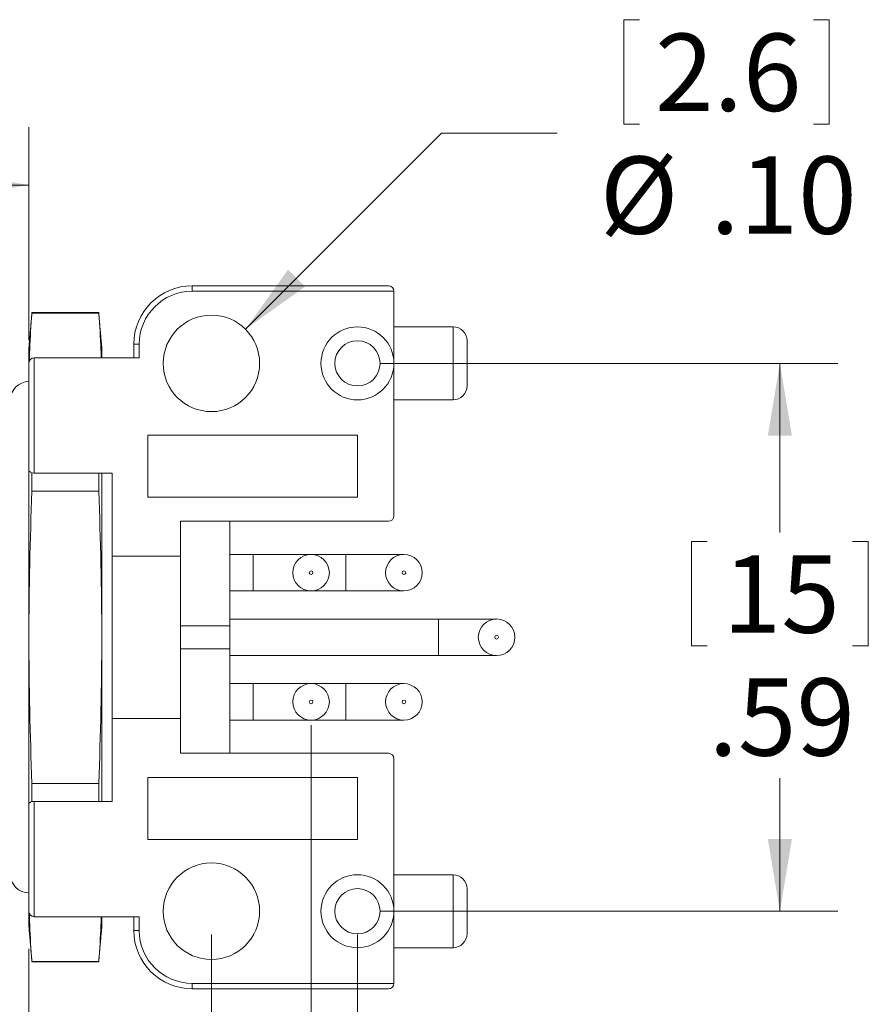
# Model space of a CAD drawing. Units: inches. Extents: x 0.4 to 16.6, y 0.2 to 10.8.
# Drawn here: x 6.1 to 7.9, y 3.2 to 5.3 of the extents above; entities that cross this region are included whole.
import ezdxf

# ---------------------------------------------------------------- set-up
doc = ezdxf.new("R2010")
doc.units = ezdxf.units.IN
doc.header["$MEASUREMENT"] = 0
doc.styles.add('SLDTEXTSTYLE0', font='TXT', dxfattribs={"width": 0.75})
doc.dimstyles.new('SLDDIMSTYLE2', dxfattribs={"dimtxt": 0.166667, "dimasz": 0.156, "dimexe": 0, "dimexo": 0.0625, "dimgap": 0.041667, "dimtad": 0, "dimtih": 1, "dimtoh": 1, "dimlfac": 0.5, "dimrnd": 1e-09, "dimzin": 4, "dimdsep": 46, "dimtxsty": 'SLDTEXTSTYLE0', "dimsah": 1, "dimcen": 0.09, "dimadec": 0, "dimazin": 0, "dimtfac": 1, "dimtofl": 0, "dimtmove": 0, "dimatfit": 3, "dimfxl": 0, "dimtolj": 1, "dimtzin": 12, "dimarcsym": 0})
doc.dimstyles.new('SLDDIMSTYLE3', dxfattribs={"dimtxt": 0.166667, "dimasz": 0.156, "dimexe": 0, "dimexo": 0.0625, "dimgap": 0.041667, "dimtad": 0, "dimtih": 1, "dimtoh": 1, "dimlfac": 0.5, "dimrnd": 1e-09, "dimzin": 12, "dimdsep": 46, "dimtxsty": 'SLDTEXTSTYLE0', "dimsah": 1, "dimcen": 0.09, "dimadec": 0, "dimazin": 0, "dimtfac": 1, "dimtofl": 0, "dimtmove": 0, "dimatfit": 3, "dimfxl": 0, "dimtolj": 1, "dimtzin": 12, "dimarcsym": 0})
doc.dimstyles.new('SLDDIMSTYLE5', dxfattribs={"dimtxt": 0.166667, "dimasz": 0.156, "dimexe": 0, "dimexo": 0.0625, "dimgap": 0.041667, "dimtad": 0, "dimtih": 1, "dimtoh": 1, "dimlfac": 0.5, "dimrnd": 1e-09, "dimzin": 4, "dimdsep": 46, "dimtxsty": 'SLDTEXTSTYLE0', "dimsah": 1, "dimcen": 0.09, "dimadec": 0, "dimazin": 0, "dimtfac": 1, "dimtmove": 0, "dimatfit": 3, "dimfxl": 0, "dimtolj": 1, "dimtzin": 12, "dimarcsym": 0})
doc.dimstyles.new('SLDDIMSTYLE6', dxfattribs={"dimtxt": 0.166667, "dimasz": 0.156, "dimexe": 0, "dimexo": 0.0625, "dimgap": 0.041667, "dimtad": 0, "dimtih": 1, "dimtoh": 1, "dimlfac": 0.5, "dimrnd": 1e-09, "dimzin": 4, "dimdsep": 46, "dimtxsty": 'SLDTEXTSTYLE0', "dimsah": 1, "dimcen": 0.09, "dimadec": 0, "dimazin": 0, "dimtfac": 1, "dimtofl": 0, "dimtmove": 0, "dimatfit": 3, "dimfxl": 0, "dimtolj": 1, "dimtzin": 12, "dimarcsym": 0})

# ---------------------------------------------------------------- blocks, each defined once
blk = doc.blocks.new('*D25')
at = {"color": 7, "linetype": 'Continuous', "lineweight": 0}
for p, q in [((6.893, 4.6076), (7.8789, 4.6076)), ((7.7539, 4.6076), (7.7539, 4.2433)), ((7.5633, 4.2235), (7.5633, 3.9984)), ((7.5633, 4.2235), (7.597, 4.2235)), ((7.9446, 4.2235), (7.9108, 4.2235)), ((7.9446, 4.2235), (7.9446, 3.9984)), ((7.5633, 3.9984), (7.597, 3.9984)), ((7.9446, 3.9984), (7.9108, 3.9984)), ((7.7539, 3.4265), (7.7539, 3.7137)), ((6.893, 3.4265), (7.8789, 3.4265))]:
    blk.add_line(p, q, dxfattribs=at)
for points in [[(7.7539, 4.6076), (7.7279, 4.4516), (7.7799, 4.4516)], [(7.7539, 3.4265), (7.7799, 3.5825), (7.7279, 3.5825)]]:
    blk.add_solid(points, dxfattribs=at)
at = {"color": 7, "linetype": 'Continuous', "lineweight": 0, "char_height": 0.16667, "attachment_point": 1, "style": 'SLDTEXTSTYLE0'}
for s, insert in [('15', (7.6308, 4.1934)), ('.59', (7.6001, 3.9286))]:
    blk.add_mtext(s, dxfattribs=dict(at, insert=insert))
blk = doc.blocks.new('*D26')
at = {"color": 7, "linetype": 'Continuous', "lineweight": 0}
for p, q in [((5.2622, 5.237), (5.2622, 5.0119)), ((5.2622, 5.237), (5.2959, 5.237)), ((5.8281, 5.237), (5.7943, 5.237)), ((5.8281, 5.237), (5.8281, 5.0119)), ((5.0714, 4.4745), (5.0714, 5.1171)), ((6.1344, 4.6576), (6.1344, 5.1171)), ((5.2622, 5.0119), (5.2959, 5.0119)), ((5.8281, 5.0119), (5.7943, 5.0119)), ((5.0714, 4.9921), (5.0983, 4.9921)), ((6.1344, 4.9921), (5.9919, 4.9921))]:
    blk.add_line(p, q, dxfattribs=at)
for points in [[(5.0714, 4.9921), (5.2274, 4.9661), (5.2274, 5.0181)], [(6.1344, 4.9921), (5.9784, 5.0181), (5.9784, 4.9661)]]:
    blk.add_solid(points, dxfattribs=at)
at = {"color": 7, "linetype": 'Continuous', "lineweight": 0, "char_height": 0.16667, "attachment_point": 1, "style": 'SLDTEXTSTYLE0'}
for s, insert in [('13.5', (5.3297, 5.2069)), ('.53', (5.3913, 4.9421))]:
    blk.add_mtext(s, dxfattribs=dict(at, insert=insert))
blk = doc.blocks.new('*D27')
at = {"color": 7, "linetype": 'Continuous', "lineweight": 0}
for p, q in [((6.5281, 3.3765), (6.5281, 2.8222)), ((6.1344, 3.3451), (6.1344, 2.8222)), ((5.416, 3.1922), (5.416, 2.9671)), ((5.416, 3.1922), (5.4498, 3.1922)), ((5.6742, 3.1922), (5.6404, 3.1922)), ((5.6742, 3.1922), (5.6742, 2.9671)), ((5.416, 2.9671), (5.4498, 2.9671)), ((5.6742, 2.9671), (5.6404, 2.9671)), ((6.1344, 2.9472), (5.8381, 2.9472)), ((6.5281, 2.9472), (7.0281, 2.9472))]:
    blk.add_line(p, q, dxfattribs=at)
for points in [[(6.1344, 2.9472), (5.9784, 2.9732), (5.9784, 2.9212)], [(6.5281, 2.9472), (6.6841, 2.9212), (6.6841, 2.9732)]]:
    blk.add_solid(points, dxfattribs=at)
at = {"color": 7, "linetype": 'Continuous', "lineweight": 0, "attachment_point": 1, "style": 'SLDTEXTSTYLE0'}
for s, insert, char_height in [('5', (5.4836, 3.1621), 0.1667), ('.20', (5.3913, 2.8973), 0.16667)]:
    blk.add_mtext(s, dxfattribs=dict(at, insert=insert, char_height=char_height))
blk = doc.blocks.new('*D28')
at = {"color": 7, "linetype": 'Continuous', "lineweight": 0}
for p, q in [((6.743, 3.8279), (6.743, 2.2085)), ((6.1344, 3.3451), (6.1344, 2.2085)), ((5.3237, 2.5784), (5.3237, 2.3533)), ((5.3237, 2.5784), (5.3575, 2.5784)), ((5.7665, 2.5784), (5.7327, 2.5784)), ((5.7665, 2.5784), (5.7665, 2.3533)), ((5.3237, 2.3533), (5.3575, 2.3533)), ((5.7665, 2.3533), (5.7327, 2.3533)), ((6.1344, 2.3335), (5.9304, 2.3335)), ((6.743, 2.3335), (6.1344, 2.3335))]:
    blk.add_line(p, q, dxfattribs=at)
for points in [[(6.1344, 2.3335), (6.2904, 2.3075), (6.2904, 2.3595)], [(6.743, 2.3335), (6.587, 2.3595), (6.587, 2.3075)]]:
    blk.add_solid(points, dxfattribs=at)
at = {"color": 7, "linetype": 'Continuous', "lineweight": 0, "char_height": 0.16667, "attachment_point": 1, "style": 'SLDTEXTSTYLE0'}
for s, insert in [('7.7', (5.3913, 2.5483)), ('.30', (5.3913, 2.2835))]:
    blk.add_mtext(s, dxfattribs=dict(at, insert=insert))
blk = doc.blocks.new('*D29')
at = {"color": 7, "linetype": 'Continuous', "lineweight": 0}
for p, q in [((6.843, 3.3765), (6.843, 1.5594)), ((6.1344, 3.3451), (6.1344, 1.5594)), ((5.416, 1.9293), (5.416, 1.7042)), ((5.416, 1.9293), (5.4498, 1.9293)), ((5.6742, 1.9293), (5.6404, 1.9293)), ((5.6742, 1.9293), (5.6742, 1.7042)), ((5.416, 1.7042), (5.4498, 1.7042)), ((5.6742, 1.7042), (5.6404, 1.7042)), ((6.1344, 1.6844), (5.8381, 1.6844)), ((6.843, 1.6844), (6.1344, 1.6844))]:
    blk.add_line(p, q, dxfattribs=at)
for points in [[(6.1344, 1.6844), (6.2904, 1.6584), (6.2904, 1.7104)], [(6.843, 1.6844), (6.687, 1.7104), (6.687, 1.6584)]]:
    blk.add_solid(points, dxfattribs=at)
at = {"color": 7, "linetype": 'Continuous', "lineweight": 0, "attachment_point": 1, "style": 'SLDTEXTSTYLE0'}
for s, insert, char_height in [('9', (5.4836, 1.8992), 0.1667), ('.35', (5.3913, 1.6344), 0.16667)]:
    blk.add_mtext(s, dxfattribs=dict(at, insert=insert, char_height=char_height))
blk = doc.blocks.new('*D30')
at = {"color": 7, "linetype": 'Continuous', "lineweight": 0}
for p, q in [((7.4172, 5.3485), (7.4172, 5.1234)), ((7.4172, 5.3485), (7.451, 5.3485)), ((7.86, 5.3485), (7.8262, 5.3485)), ((7.86, 5.3485), (7.86, 5.1234)), ((7.4172, 5.1234), (7.451, 5.1234)), ((7.86, 5.1234), (7.8262, 5.1234)), ((6.6016, 4.6812), (7.024, 5.1036)), ((7.024, 5.1036), (7.274, 5.1036))]:
    blk.add_line(p, q, dxfattribs=at)
blk.add_solid([(6.6016, 4.6812), (6.7303, 4.7731), (6.6935, 4.8099)], dxfattribs=at)
at = {"color": 7, "linetype": 'Continuous', "lineweight": 0, "char_height": 0.16667, "attachment_point": 1, "style": 'SLDTEXTSTYLE0'}
for s, insert in [('2.6', (7.4848, 5.3184)), ('%%c', (7.3656, 5.0536)), ('.10', (7.6039, 5.0536))]:
    blk.add_mtext(s, dxfattribs=dict(at, insert=insert))

msp = doc.modelspace()

# ---------------------------------------------------------------- linework, layer by layer
at = {"color": 7, "linetype": 'Continuous', "lineweight": 15}
for p, q in [((6.4867, 4.7631), (6.4867, 4.7749)), ((6.4867, 4.7749), (6.91, 4.7749)), ((6.9218, 4.7631), (6.4867, 4.7631)), ((6.9218, 4.7631), (6.9218, 4.6076)), ((6.1412, 4.7159), (6.1412, 4.7171)), ((6.285, 4.7159), (6.1412, 4.7159)), ((6.285, 4.7159), (6.285, 4.7171)), ((7.0493, 4.5289), (7.0493, 4.6864)), ((6.3608, 4.6194), (6.3608, 4.6489)), ((6.3726, 4.6489), (6.3608, 4.6489)), ((6.3726, 4.6489), (6.3726, 4.6194)), ((7.0793, 4.6564), (7.0793, 4.5589)), ((6.1344, 4.6076), (6.1344, 4.6391)), ((6.2919, 4.6194), (6.2919, 4.6391)), ((6.1344, 4.3776), (6.1344, 4.6076)), ((6.1462, 4.6194), (6.1462, 4.3708)), ((6.1462, 4.6194), (6.3726, 4.6194)), ((6.9218, 4.6076), (6.9218, 4.2789)), ((6.3909, 4.4529), (6.3909, 4.3191)), ((6.843, 4.4529), (6.3909, 4.4529)), ((6.843, 4.3191), (6.843, 4.4529)), ((6.1344, 3.6565), (6.1344, 4.3776)), ((6.1412, 4.3323), (6.1412, 4.3714)), ((6.1462, 4.3708), (6.3139, 4.3708)), ((6.285, 4.3323), (6.285, 4.3708)), ((6.2919, 3.6633), (6.2919, 4.3708)), ((6.3139, 4.1921), (6.3139, 4.3708)), ((6.285, 4.3323), (6.1412, 4.3323)), ((6.3909, 4.3191), (6.843, 4.3191)), ((6.4612, 4.2671), (6.91, 4.2671)), ((6.4612, 4.2671), (6.4612, 4.1921)), ((6.5677, 4.2671), (6.5677, 4.0418)), ((6.4612, 4.1921), (6.3139, 4.1921)), ((6.3139, 3.8421), (6.3139, 4.1921)), ((6.4612, 4.1921), (6.4612, 3.8421)), ((6.743, 4.1956), (6.618, 4.1956)), ((6.618, 4.1169), (6.618, 4.1956)), ((6.9431, 4.1956), (6.8181, 4.1956)), ((6.8181, 4.1169), (6.8181, 4.1956)), ((6.618, 4.1169), (6.743, 4.1169)), ((6.8181, 4.1169), (6.9431, 4.1169)), ((7.143, 4.0564), (7.018, 4.0564)), ((7.018, 3.9777), (7.018, 4.0564)), ((6.4612, 4.0418), (6.5677, 4.0418)), ((6.5677, 4.0418), (6.5677, 3.9923)), ((6.4612, 3.9923), (6.5677, 3.9923)), ((6.5677, 3.9923), (6.5677, 3.7671)), ((7.018, 3.9777), (7.143, 3.9777)), ((6.743, 3.9172), (6.618, 3.9172)), ((6.618, 3.8385), (6.618, 3.9172)), ((6.9431, 3.9172), (6.8181, 3.9172)), ((6.8181, 3.8385), (6.8181, 3.9172)), ((6.4612, 3.8421), (6.3139, 3.8421)), ((6.3139, 3.6633), (6.3139, 3.8421)), ((6.4612, 3.8421), (6.4612, 3.7671)), ((6.618, 3.8385), (6.743, 3.8385)), ((6.8181, 3.8385), (6.9431, 3.8385)), ((6.4612, 3.7671), (6.91, 3.7671)), ((6.9218, 3.7552), (6.9218, 3.4265)), ((6.843, 3.7151), (6.3909, 3.7151)), ((6.3909, 3.7151), (6.3909, 3.5812)), ((6.843, 3.5812), (6.843, 3.7151)), ((6.1412, 3.6627), (6.1412, 3.7018)), ((6.1412, 3.7018), (6.285, 3.7018)), ((6.285, 3.6633), (6.285, 3.7018)), ((6.1344, 3.4265), (6.1344, 3.6565)), ((6.1462, 3.6633), (6.1462, 3.4147)), ((6.1462, 3.6633), (6.3139, 3.6633)), ((6.3909, 3.5812), (6.843, 3.5812)), ((7.0493, 3.3478), (7.0493, 3.5052)), ((7.0793, 3.4752), (7.0793, 3.3778)), ((6.1344, 3.3951), (6.1344, 3.4265)), ((6.9218, 3.4265), (6.9218, 3.271)), ((6.1462, 3.4147), (6.3726, 3.4147)), ((6.2919, 3.3951), (6.2919, 3.4147)), ((6.3608, 3.3852), (6.3608, 3.4147)), ((6.3726, 3.4147), (6.3726, 3.3852)), ((6.3608, 3.3852), (6.3726, 3.3852)), ((6.1412, 3.3171), (6.1412, 3.3182)), ((6.1412, 3.3182), (6.285, 3.3182)), ((6.285, 3.3171), (6.285, 3.3182)), ((6.4867, 3.271), (6.9218, 3.271)), ((6.4867, 3.2592), (6.4867, 3.271)), ((6.91, 3.2592), (6.4867, 3.2592))]:
    msp.add_line(p, q, dxfattribs=at)
for centre, radius in [((6.5281, 4.6076), 0.104), ((6.843, 4.6076), 0.0787), ((6.843, 4.6076), 0.0487), ((6.743, 4.1563), 0.0394), ((6.9431, 4.1563), 0.0394), ((6.743, 4.1563), 0.00394), ((6.9431, 4.1563), 0.00394), ((7.143, 4.0171), 0.0394), ((7.143, 4.0171), 0.00394), ((6.743, 3.8779), 0.0394), ((6.9431, 3.8779), 0.0394), ((6.743, 3.8779), 0.00394), ((6.9431, 3.8779), 0.00394), ((6.5281, 3.4265), 0.104), ((6.843, 3.4265), 0.0787), ((6.843, 3.4265), 0.0487)]:
    msp.add_circle(centre, radius, dxfattribs=at)
for centre, radius, start, end in [((6.4867, 4.6489), 0.126, 90, 180), ((6.4867, 4.6489), 0.1142, 90, 180), ((6.91, 4.7631), 0.0118, 0, 90), ((7.0493, 4.6564), 0.03, 0, 90), ((6.1462, 4.6076), 0.0118, 90, 180), ((6.1344, 4.5289), 0.0394, 90, 180), ((7.0493, 4.5589), 0.03, 270, 0), ((6.91, 4.2789), 0.0118, 270, 0), ((6.91, 3.7552), 0.0118, 0, 90), ((6.1344, 3.5052), 0.0394, 180, 270), ((7.0493, 3.4752), 0.03, 0, 90), ((6.1462, 3.4265), 0.0118, 180, 270), ((6.4867, 3.3852), 0.126, 180, 270), ((6.4867, 3.3852), 0.1142, 180, 270), ((7.0493, 3.3778), 0.03, 270, 0), ((6.91, 3.271), 0.0118, 270, 0)]:
    msp.add_arc(centre, radius, start, end, dxfattribs=at)
for centre, start_param, end_param in [((6.1462, 4.3776), 3.141593, 4.712389), ((6.1462, 3.6565), 1.570796, 3.141593)]:
    msp.add_ellipse(centre, major_axis=(0.0118, 0), ratio=0.57735, start_param=start_param, end_param=end_param, dxfattribs=at)
for points in [[(6.1412, 4.7171), (6.1344, 4.6391)], [(6.285, 4.7171), (6.1412, 4.7171)], [(6.2919, 4.6391), (6.285, 4.7171)], [(7.0493, 4.6864), (6.9218, 4.6864)], [(6.9218, 4.5289), (7.0493, 4.5289)], [(6.618, 4.1956), (6.5677, 4.1956)], [(6.8181, 4.1956), (6.743, 4.1956)], [(6.5677, 4.1169), (6.618, 4.1169)], [(6.743, 4.1169), (6.8181, 4.1169)], [(7.018, 4.0564), (6.5677, 4.0564)], [(6.5677, 3.9777), (7.018, 3.9777)], [(6.618, 3.9172), (6.5677, 3.9172)], [(6.8181, 3.9172), (6.743, 3.9172)], [(6.5677, 3.8385), (6.618, 3.8385)], [(6.743, 3.8385), (6.8181, 3.8385)], [(7.0493, 3.5052), (6.9218, 3.5052)], [(6.1344, 3.3951), (6.1412, 3.3171)], [(6.285, 3.3171), (6.2919, 3.3951)], [(6.9218, 3.3478), (7.0493, 3.3478)], [(6.1412, 3.3171), (6.285, 3.3171)]]:
    msp.add_open_spline(points, degree=1, dxfattribs=at)
for points, knots in [([(6.1412, 4.7159), (6.1392, 4.6897), (6.1365, 4.6549), (6.1359, 4.6201), (6.1358, 4.6116)], [0, 0, 0, 0, 0.754411, 1, 1, 1, 1]), ([(6.2903, 4.6194), (6.2902, 4.6253), (6.2896, 4.6575), (6.2871, 4.6897), (6.285, 4.7159)], [0, 0, 0, 0, 0.182781, 1, 1, 1, 1]), ([(6.1412, 3.7018), (6.1371, 3.8069), (6.1346, 3.912), (6.1346, 4.1222), (6.1371, 4.2273), (6.1412, 4.3323)], [0, 0, 0, 0, 0.5, 0.5, 1, 1, 1, 1]), ([(6.285, 3.7018), (6.2892, 3.8069), (6.2916, 3.912), (6.2916, 4.1222), (6.2892, 4.2273), (6.285, 4.3323)], [0, 0, 0, 0, 0.5, 0.5, 1, 1, 1, 1]), ([(6.1358, 3.4225), (6.1359, 3.414), (6.1365, 3.3792), (6.1392, 3.3445), (6.1412, 3.3182)], [0, 0, 0, 0, 0.244064, 1, 1, 1, 1]), ([(6.285, 3.3182), (6.2871, 3.3444), (6.2896, 3.3766), (6.2902, 3.4088), (6.2903, 3.4147)], [0, 0, 0, 0, 0.81556, 1, 1, 1, 1])]:
    msp.add_open_spline(points, degree=3, knots=knots, dxfattribs=at)

# ---------------------------------------------------------------- dimensions: what is measured, and where the dimension line sits
at = {"color": 7, "linetype": 'Continuous', "lineweight": 0}
dim = msp.add_diameter_dim_2p(p1=(6.4545, 4.5341), p2=(6.6016, 4.6812), dimstyle='SLDDIMSTYLE5', dxfattribs=at)
dim.commit()
dim.dimension.update_dxf_attribs({"geometry": '*D30', "text_midpoint": (7.6254, 5.1036), "dimtype": 163})
for base, p1, p2, dimstyle, picture, middle in [((5.0714, 4.9921), (6.1344, 4.6076), (5.0714, 4.4245), 'SLDDIMSTYLE3', '*D26', (5.5451, 4.9921)), ((6.743, 2.3335), (6.1344, 3.3951), (6.743, 3.8779), 'SLDDIMSTYLE6', '*D28', (5.5451, 2.3335)), ((6.5281, 2.9472), (6.1344, 3.3951), (6.5281, 3.4265), 'SLDDIMSTYLE2', '*D27', (5.5451, 2.9472)), ((6.843, 1.6844), (6.1344, 3.3951), (6.843, 3.4265), 'SLDDIMSTYLE3', '*D29', (5.5451, 1.6844))]:
    dim = msp.add_linear_dim(base=base, p1=p1, p2=p2, dimstyle=dimstyle, dxfattribs=at)
    dim.commit()
    dim.dimension.update_dxf_attribs({"geometry": picture, "text_midpoint": middle, "dimtype": 160})
dim = msp.add_linear_dim(base=(7.7539, 3.4265), p1=(6.843, 4.6076), p2=(6.843, 3.4265), angle=90, dimstyle='SLDDIMSTYLE3', dxfattribs=at)
dim.commit()
dim.dimension.update_dxf_attribs({"geometry": '*D25', "text_midpoint": (7.7539, 3.9785), "dimtype": 160})

doc.saveas('drawing.dxf')
